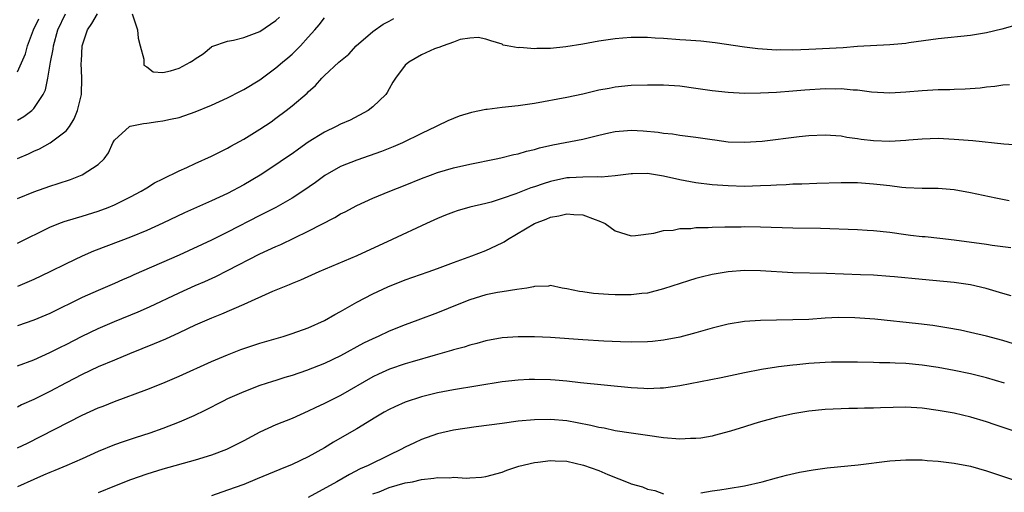
# Model space of a CAD drawing. Units: inches. Extents: x 2589000 to 2592000, y 1485000 to 1488000.
# Drawn here: x 2590299 to 2590421, y 1485112 to 1485170 of the extents above; entities that cross this region are included whole.
import ezdxf

# ---------------------------------------------------------------- set-up
doc = ezdxf.new("R2010")
doc.units = ezdxf.units.IN
doc.header["$MEASUREMENT"] = 0
doc.layers.add('LD25891485_2ft', color=200, linetype='Continuous')

msp = doc.modelspace()

# ---------------------------------------------------------------- linework, layer by layer
at = {"layer": 'LD25891485_2ft'}
for points, elevation in [([(2590299, 1485153.04), (2590300.36, 1485153.64), (2590301, 1485153.97), (2590301.73, 1485154.27), (2590303.05, 1485155), (2590305, 1485156.5), (2590305.42, 1485157), (2590306.02, 1485157.98), (2590306.44, 1485159), (2590306.91, 1485161), (2590306.96, 1485163), (2590306.87, 1485164.87), (2590306.9, 1485165.1), (2590306.99, 1485167), (2590307.65, 1485169), (2590308.2, 1485169.8), (2590308.92, 1485171)], 11966), ([(2590299, 1485157.79), (2590299.76, 1485158.24), (2590300.75, 1485159), (2590301, 1485159.24), (2590302.17, 1485161), (2590302.44, 1485161.56), (2590302.75, 1485163), (2590303.09, 1485165), (2590303.4, 1485166.6), (2590303.45, 1485167), (2590304, 1485169), (2590304.94, 1485171)], 11964), ([(2590313.2, 1485171), (2590313.87, 1485169), (2590313.95, 1485167.95), (2590314.19, 1485167), (2590314.65, 1485165.35), (2590314.63, 1485165), (2590314.64, 1485164.64), (2590315, 1485164.41), (2590315.78, 1485163.78), (2590317, 1485163.72), (2590317.92, 1485163.92), (2590319, 1485164.23), (2590320.38, 1485165), (2590320.77, 1485165.23), (2590321, 1485165.41), (2590321.97, 1485166.03), (2590323, 1485166.9), (2590323.07, 1485166.93), (2590325, 1485167.61), (2590325.74, 1485167.74), (2590327, 1485168.04), (2590328.68, 1485168.68), (2590329, 1485168.81), (2590331, 1485170.14), (2590331.45, 1485170.55)], 11966), ([(2590299, 1485148.09), (2590301, 1485148.94), (2590303, 1485149.64), (2590304.04, 1485149.96), (2590305.54, 1485150.46), (2590307, 1485151.03), (2590309, 1485152.32), (2590309.73, 1485153), (2590310.25, 1485153.75), (2590310.8, 1485155), (2590311, 1485155.33), (2590312.87, 1485157), (2590312.95, 1485157.05), (2590314.61, 1485157.39), (2590315, 1485157.45), (2590316.39, 1485157.62), (2590317, 1485157.72), (2590317.93, 1485157.93), (2590319, 1485158.14), (2590321, 1485158.82), (2590323, 1485159.68), (2590325, 1485160.59), (2590326.6, 1485161.4), (2590327, 1485161.59), (2590329, 1485162.82), (2590331, 1485164.3), (2590331.82, 1485165), (2590332.47, 1485165.53), (2590333, 1485165.98), (2590334.05, 1485167), (2590335, 1485168.11), (2590335.81, 1485169), (2590336.36, 1485169.64), (2590337, 1485170.5)], 11968), ([(2590299, 1485142.57), (2590303, 1485144.53), (2590304.13, 1485145), (2590304.76, 1485145.24), (2590306.28, 1485145.72), (2590307, 1485145.92), (2590309, 1485146.53), (2590310.23, 1485147), (2590311, 1485147.32), (2590313, 1485148.31), (2590314.31, 1485149), (2590315, 1485149.44), (2590315.97, 1485150.03), (2590317, 1485150.55), (2590319, 1485151.54), (2590319.95, 1485151.95), (2590321, 1485152.44), (2590323, 1485153.33), (2590325, 1485154.32), (2590325.43, 1485154.57), (2590327, 1485155.44), (2590329, 1485156.67), (2590330.39, 1485157.61), (2590331, 1485158.04), (2590332.28, 1485159), (2590333, 1485159.58), (2590334.85, 1485161.15), (2590335, 1485161.32), (2590335.91, 1485162.09), (2590336.66, 1485163), (2590337, 1485163.34), (2590338.79, 1485165), (2590340.01, 1485165.99), (2590340.95, 1485167), (2590343, 1485168.79), (2590344.29, 1485169.71), (2590345, 1485170.09), (2590345.61, 1485170.39)], 11970), ([(2590299, 1485163.8), (2590299.99, 1485166.01), (2590300.24, 1485167), (2590300.96, 1485169), (2590301.62, 1485170.38)], 11962), ([(2590422.48, 1485169.52), (2590420.9, 1485169.1), (2590419, 1485168.64), (2590417, 1485168.31), (2590413, 1485167.88), (2590409.38, 1485167.38), (2590409, 1485167.31), (2590407, 1485167.14), (2590403, 1485166.92), (2590401.22, 1485166.78), (2590397, 1485166.56), (2590395, 1485166.49), (2590393.49, 1485166.51), (2590393, 1485166.5), (2590390.66, 1485166.66), (2590389, 1485166.87), (2590385.4, 1485167.4), (2590383.6, 1485167.6), (2590383, 1485167.63), (2590381.74, 1485167.74), (2590381, 1485167.77), (2590379, 1485167.93), (2590377.97, 1485167.97), (2590377, 1485168.06), (2590376.04, 1485168.04), (2590375, 1485168.06), (2590373.97, 1485167.97), (2590373, 1485167.9), (2590371, 1485167.61), (2590369, 1485167.24), (2590366.88, 1485166.88), (2590365, 1485166.68), (2590363.31, 1485166.69), (2590363, 1485166.63), (2590361.19, 1485166.81), (2590361, 1485166.79), (2590359.64, 1485167), (2590359.12, 1485167.12), (2590359, 1485167.21), (2590357.62, 1485167.62), (2590357, 1485167.86), (2590356.03, 1485168.03), (2590355, 1485167.98), (2590353.81, 1485167.81), (2590353, 1485167.48), (2590351.72, 1485167), (2590351.18, 1485166.82), (2590351, 1485166.79), (2590350.64, 1485166.64), (2590349, 1485165.9), (2590347.45, 1485165), (2590347, 1485164.62), (2590345.81, 1485163), (2590345.48, 1485162.52), (2590345, 1485161.69), (2590344.76, 1485161.24), (2590344.6, 1485161), (2590343, 1485159.45), (2590342.41, 1485159), (2590340.18, 1485157.82), (2590339, 1485157.29), (2590338.46, 1485157), (2590337, 1485156.31), (2590335, 1485155.07), (2590333.78, 1485154.22), (2590333, 1485153.65), (2590332.07, 1485153), (2590331, 1485152.27), (2590329.03, 1485151), (2590327, 1485149.8), (2590325, 1485148.72), (2590323, 1485147.8), (2590319.68, 1485146.32), (2590316.98, 1485145.02), (2590315, 1485144.14), (2590313, 1485143.32), (2590310.26, 1485142.26), (2590308.42, 1485141.58), (2590307, 1485140.96), (2590305, 1485140.01), (2590303, 1485139.01), (2590301, 1485138.06), (2590299, 1485137.19)], 11972), ([(2590421.82, 1485162.18), (2590421, 1485162.13), (2590420.03, 1485161.97), (2590419, 1485161.9), (2590418.21, 1485161.79), (2590416.35, 1485161.65), (2590415, 1485161.61), (2590414.43, 1485161.57), (2590413, 1485161.55), (2590411, 1485161.44), (2590409, 1485161.27), (2590407, 1485161.16), (2590404.73, 1485161.27), (2590403, 1485161.51), (2590402.47, 1485161.53), (2590401, 1485161.68), (2590400.34, 1485161.66), (2590399, 1485161.68), (2590396.48, 1485161.52), (2590395, 1485161.39), (2590393, 1485161.25), (2590391, 1485161.14), (2590389, 1485161.12), (2590387, 1485161.22), (2590385, 1485161.46), (2590383, 1485161.75), (2590381, 1485162), (2590379, 1485162.13), (2590377, 1485162.16), (2590375, 1485162.09), (2590373, 1485161.88), (2590372.25, 1485161.75), (2590371, 1485161.51), (2590369, 1485161.03), (2590367, 1485160.61), (2590363, 1485159.88), (2590361, 1485159.57), (2590359, 1485159.37), (2590357.14, 1485159.14), (2590357, 1485159.13), (2590355.23, 1485158.77), (2590353.68, 1485158.32), (2590352.27, 1485157.73), (2590351, 1485157.1), (2590350.84, 1485157), (2590349, 1485156.15), (2590346.68, 1485155), (2590345.51, 1485154.49), (2590344.07, 1485153.93), (2590341, 1485152.86), (2590339, 1485152.05), (2590337.05, 1485150.95), (2590335.9, 1485150.1), (2590334.32, 1485149), (2590333, 1485148.14), (2590331, 1485147), (2590329, 1485146), (2590325, 1485143.91), (2590323, 1485142.93), (2590319, 1485141.06), (2590313.38, 1485138.62), (2590313, 1485138.44), (2590311.99, 1485138.01), (2590311, 1485137.56), (2590309, 1485136.71), (2590307, 1485135.83), (2590303, 1485133.85), (2590301, 1485133.02), (2590299, 1485132.31)], 11974), ([(2590299, 1485127.35), (2590301, 1485128.12), (2590303, 1485129.02), (2590304.31, 1485129.69), (2590305, 1485130.01), (2590307, 1485131.02), (2590309, 1485131.97), (2590311, 1485132.84), (2590313.94, 1485134.06), (2590315.33, 1485134.67), (2590319, 1485136.41), (2590321, 1485137.31), (2590322.19, 1485137.81), (2590323.56, 1485138.44), (2590325, 1485139.16), (2590329, 1485141.22), (2590331, 1485142.16), (2590331.59, 1485142.41), (2590335, 1485144.04), (2590338.27, 1485145.73), (2590339, 1485146.18), (2590339.55, 1485146.45), (2590341, 1485147.24), (2590343, 1485148.15), (2590345.09, 1485149), (2590347, 1485149.73), (2590349, 1485150.56), (2590350.15, 1485151), (2590351, 1485151.31), (2590353, 1485151.89), (2590355, 1485152.34), (2590358.25, 1485153), (2590358.86, 1485153.14), (2590360.46, 1485153.54), (2590361, 1485153.65), (2590362.03, 1485153.97), (2590363, 1485154.16), (2590363.63, 1485154.37), (2590365.27, 1485154.73), (2590369, 1485155.47), (2590371, 1485155.96), (2590372.23, 1485156.23), (2590373, 1485156.42), (2590374.53, 1485156.53), (2590375, 1485156.58), (2590376.49, 1485156.49), (2590378.33, 1485156.33), (2590379, 1485156.2), (2590380.1, 1485156.1), (2590381, 1485155.95), (2590383, 1485155.69), (2590385, 1485155.39), (2590385.35, 1485155.35), (2590387, 1485155.14), (2590389, 1485155.06), (2590391.22, 1485155.22), (2590395.78, 1485155.78), (2590397, 1485155.91), (2590399, 1485156), (2590401, 1485155.85), (2590401.71, 1485155.71), (2590403, 1485155.55), (2590403.47, 1485155.47), (2590405, 1485155.3), (2590407, 1485155.22), (2590409, 1485155.33), (2590409.37, 1485155.37), (2590411, 1485155.5), (2590413, 1485155.57), (2590415, 1485155.47), (2590417.29, 1485155.29), (2590421.14, 1485154.86), (2590423, 1485154.76)], 11976), ([(2590421.81, 1485147.81), (2590420.14, 1485148.14), (2590417, 1485148.82), (2590415, 1485149.16), (2590413, 1485149.32), (2590411, 1485149.35), (2590409, 1485149.44), (2590408.52, 1485149.48), (2590407, 1485149.65), (2590405.81, 1485149.81), (2590405, 1485149.89), (2590403, 1485150.03), (2590401, 1485150.04), (2590397.97, 1485149.97), (2590396.11, 1485149.89), (2590395, 1485149.87), (2590394.19, 1485149.81), (2590393, 1485149.77), (2590392.29, 1485149.71), (2590391, 1485149.65), (2590389, 1485149.59), (2590387, 1485149.65), (2590385, 1485149.79), (2590383, 1485150.02), (2590381, 1485150.42), (2590379, 1485150.88), (2590377, 1485151.18), (2590375.16, 1485151.16), (2590375, 1485151.17), (2590373, 1485150.92), (2590371.26, 1485150.74), (2590370.77, 1485150.77), (2590369, 1485150.75), (2590367.35, 1485150.65), (2590367, 1485150.64), (2590365, 1485150.22), (2590364.07, 1485149.93), (2590363, 1485149.56), (2590362.57, 1485149.43), (2590360.69, 1485148.69), (2590359, 1485148.08), (2590357.65, 1485147.65), (2590357, 1485147.47), (2590355, 1485147.01), (2590353.43, 1485146.57), (2590353, 1485146.42), (2590351.98, 1485146.02), (2590351, 1485145.61), (2590349.65, 1485145), (2590345.4, 1485143), (2590341.01, 1485141), (2590336.32, 1485139), (2590334.03, 1485137.97), (2590333, 1485137.56), (2590332.62, 1485137.38), (2590331.61, 1485137), (2590330.59, 1485136.59), (2590327.02, 1485134.98), (2590324.25, 1485133.75), (2590323, 1485133.27), (2590321, 1485132.39), (2590319, 1485131.44), (2590317.32, 1485130.68), (2590315.92, 1485130.08), (2590312.86, 1485128.86), (2590311, 1485128.08), (2590309, 1485127.23), (2590307, 1485126.3), (2590305, 1485125.26), (2590303, 1485124.18), (2590301, 1485123.18), (2590299.49, 1485122.51), (2590299, 1485122.25)], 11978), ([(2590299, 1485117.18), (2590300.22, 1485117.78), (2590307, 1485121.25), (2590309, 1485122.15), (2590309.62, 1485122.38), (2590311, 1485122.94), (2590315, 1485124.44), (2590317, 1485125.23), (2590319, 1485126.08), (2590323, 1485127.89), (2590325, 1485128.74), (2590326.63, 1485129.37), (2590327, 1485129.5), (2590329, 1485130.15), (2590331.89, 1485131), (2590333, 1485131.36), (2590335, 1485132.08), (2590337, 1485132.97), (2590338.29, 1485133.71), (2590339, 1485134.09), (2590339.57, 1485134.43), (2590341, 1485135.23), (2590343, 1485136.27), (2590344.85, 1485137.15), (2590347, 1485138.02), (2590349.84, 1485139), (2590351, 1485139.42), (2590353, 1485140.17), (2590355.27, 1485141), (2590357, 1485141.66), (2590359, 1485142.59), (2590359.26, 1485142.74), (2590359.65, 1485143), (2590363, 1485145.01), (2590364.45, 1485145.55), (2590365, 1485145.79), (2590366.04, 1485145.96), (2590367, 1485146.21), (2590367.9, 1485146.1), (2590369, 1485146.06), (2590370.52, 1485145.48), (2590371, 1485145.34), (2590371.77, 1485145), (2590373, 1485144.1), (2590375, 1485143.47), (2590375.51, 1485143.51), (2590377.8, 1485143.8), (2590379, 1485144.12), (2590380.17, 1485144.17), (2590381, 1485144.36), (2590382.39, 1485144.39), (2590383, 1485144.49), (2590384.51, 1485144.51), (2590385, 1485144.56), (2590386.57, 1485144.57), (2590387, 1485144.6), (2590388.6, 1485144.6), (2590389, 1485144.62), (2590391, 1485144.58), (2590395, 1485144.47), (2590398.41, 1485144.41), (2590403, 1485144.26), (2590404.19, 1485144.19), (2590405, 1485144.15), (2590407, 1485143.92), (2590409, 1485143.62), (2590409.57, 1485143.57), (2590411, 1485143.39), (2590411.37, 1485143.37), (2590413.2, 1485143.2), (2590415, 1485142.99), (2590419, 1485142.43), (2590419.68, 1485142.32), (2590422.01, 1485142.01)], 11980), ([(2590422.03, 1485136.03), (2590421, 1485136.32), (2590418.95, 1485136.95), (2590417, 1485137.4), (2590415, 1485137.69), (2590411, 1485138.04), (2590407.6, 1485138.4), (2590407, 1485138.45), (2590405, 1485138.58), (2590403.38, 1485138.62), (2590399.19, 1485138.81), (2590395, 1485138.88), (2590391, 1485139.15), (2590389, 1485139.16), (2590387, 1485139), (2590385, 1485138.67), (2590383.64, 1485138.36), (2590383, 1485138.18), (2590382.09, 1485137.91), (2590379, 1485136.89), (2590377, 1485136.38), (2590376.32, 1485136.32), (2590375, 1485136.15), (2590373, 1485136.14), (2590372.18, 1485136.18), (2590370.32, 1485136.32), (2590369, 1485136.53), (2590368.57, 1485136.57), (2590367, 1485136.92), (2590366.43, 1485137), (2590365, 1485137.3), (2590364.74, 1485137.25), (2590363, 1485137.19), (2590362.87, 1485137.13), (2590362.08, 1485137), (2590360.84, 1485136.84), (2590359, 1485136.54), (2590358.44, 1485136.44), (2590357, 1485136.14), (2590355, 1485135.53), (2590353.64, 1485135), (2590351, 1485133.93), (2590348.58, 1485133), (2590347, 1485132.43), (2590345, 1485131.64), (2590343.66, 1485131), (2590343, 1485130.72), (2590341.85, 1485130.15), (2590339, 1485128.58), (2590337, 1485127.65), (2590334.78, 1485126.78), (2590333, 1485126.17), (2590332.1, 1485125.9), (2590331, 1485125.53), (2590330.58, 1485125.42), (2590329, 1485124.91), (2590327, 1485124.15), (2590325, 1485123.26), (2590324.47, 1485123), (2590322.18, 1485121.82), (2590320.82, 1485121.18), (2590319, 1485120.38), (2590317, 1485119.58), (2590315.4, 1485119), (2590313.57, 1485118.43), (2590312.06, 1485117.94), (2590311, 1485117.56), (2590309, 1485116.74), (2590307, 1485115.83), (2590305.11, 1485115), (2590303.62, 1485114.38), (2590303, 1485114.14), (2590302.21, 1485113.79), (2590301, 1485113.28), (2590299, 1485112.37)], 11982), ([(2590423, 1485129.87), (2590421, 1485130.48), (2590419, 1485131.02), (2590417, 1485131.5), (2590415.76, 1485131.76), (2590414.08, 1485132.08), (2590412.35, 1485132.35), (2590410.56, 1485132.56), (2590405.14, 1485133.14), (2590402.69, 1485133.31), (2590400.67, 1485133.33), (2590399, 1485133.25), (2590397, 1485133.11), (2590395, 1485133.05), (2590392.97, 1485133.03), (2590391, 1485132.99), (2590389, 1485132.86), (2590387, 1485132.53), (2590385, 1485132.02), (2590383, 1485131.45), (2590381, 1485130.93), (2590379, 1485130.54), (2590377.62, 1485130.38), (2590377, 1485130.32), (2590375, 1485130.28), (2590373.68, 1485130.32), (2590371.58, 1485130.42), (2590369, 1485130.57), (2590365, 1485130.86), (2590363, 1485130.95), (2590361, 1485130.95), (2590359, 1485130.82), (2590357, 1485130.46), (2590355.87, 1485130.13), (2590355, 1485129.92), (2590354.31, 1485129.69), (2590353, 1485129.35), (2590352.74, 1485129.26), (2590350.7, 1485128.7), (2590347.87, 1485127.87), (2590347, 1485127.61), (2590345.05, 1485126.95), (2590343.68, 1485126.32), (2590343, 1485125.98), (2590339, 1485123.7), (2590337.58, 1485123), (2590337, 1485122.69), (2590335.84, 1485122.16), (2590335, 1485121.73), (2590333, 1485120.84), (2590331, 1485120.03), (2590329, 1485119.13), (2590327, 1485118.08), (2590324.88, 1485117), (2590323, 1485116.28), (2590321, 1485115.66), (2590317, 1485114.54), (2590315, 1485113.94), (2590313, 1485113.25), (2590311, 1485112.44), (2590309, 1485111.6)], 11984), ([(2590421.21, 1485125.21), (2590419, 1485125.89), (2590417, 1485126.37), (2590415, 1485126.78), (2590413, 1485127.15), (2590411, 1485127.46), (2590409, 1485127.63), (2590407.67, 1485127.67), (2590407, 1485127.72), (2590405.74, 1485127.74), (2590405, 1485127.78), (2590403, 1485127.83), (2590401, 1485127.83), (2590399.8, 1485127.8), (2590399, 1485127.77), (2590397, 1485127.65), (2590395.5, 1485127.5), (2590395, 1485127.46), (2590393.22, 1485127.22), (2590393, 1485127.2), (2590391.11, 1485126.89), (2590389, 1485126.48), (2590386.13, 1485125.87), (2590381, 1485124.87), (2590379, 1485124.58), (2590378.58, 1485124.58), (2590377, 1485124.51), (2590376.56, 1485124.56), (2590375, 1485124.64), (2590368.73, 1485125.27), (2590367, 1485125.46), (2590365.58, 1485125.58), (2590365, 1485125.62), (2590363, 1485125.68), (2590362.34, 1485125.66), (2590361, 1485125.58), (2590359, 1485125.37), (2590353, 1485124.37), (2590351, 1485124), (2590349, 1485123.53), (2590347, 1485122.87), (2590345.71, 1485122.29), (2590345, 1485121.94), (2590344.4, 1485121.6), (2590343.37, 1485121), (2590341, 1485119.55), (2590340.07, 1485119), (2590338.12, 1485117.88), (2590337, 1485117.2), (2590335, 1485116.1), (2590333, 1485115.15), (2590331.47, 1485114.52), (2590328.66, 1485113.34), (2590327, 1485112.67), (2590325, 1485111.94), (2590323, 1485111.25)], 11986), ([(2590423.05, 1485119.05), (2590420.04, 1485120.04), (2590419, 1485120.41), (2590417.05, 1485121), (2590415, 1485121.49), (2590413, 1485121.84), (2590411, 1485122.1), (2590409, 1485122.22), (2590405.84, 1485122.16), (2590405, 1485122.12), (2590403.89, 1485122.11), (2590403, 1485122.08), (2590401.93, 1485122.07), (2590401, 1485122.03), (2590399, 1485121.94), (2590397, 1485121.74), (2590395, 1485121.42), (2590393, 1485120.96), (2590391, 1485120.42), (2590390.16, 1485120.16), (2590389, 1485119.82), (2590387.27, 1485119.27), (2590385.28, 1485118.72), (2590385, 1485118.65), (2590383.59, 1485118.41), (2590383, 1485118.34), (2590382.34, 1485118.34), (2590381, 1485118.29), (2590379, 1485118.45), (2590377, 1485118.71), (2590375, 1485119), (2590373, 1485119.32), (2590371.62, 1485119.62), (2590371, 1485119.72), (2590369.98, 1485119.98), (2590368.31, 1485120.31), (2590367, 1485120.54), (2590365, 1485120.71), (2590363, 1485120.67), (2590361, 1485120.49), (2590359, 1485120.23), (2590355.78, 1485119.79), (2590353, 1485119.37), (2590351, 1485118.92), (2590349, 1485118.21), (2590348.17, 1485117.83), (2590347, 1485117.28), (2590346.47, 1485117), (2590345, 1485116.3), (2590342.42, 1485115), (2590341.42, 1485114.58), (2590340.11, 1485113.89), (2590338.55, 1485113), (2590335, 1485111.04)], 11988), ([(2590343, 1485111.49), (2590343.76, 1485111.76), (2590345, 1485112.29), (2590347, 1485112.85), (2590347.89, 1485113), (2590349, 1485113.28), (2590350.56, 1485113.44), (2590351, 1485113.54), (2590352.52, 1485113.48), (2590353, 1485113.56), (2590354.58, 1485113.42), (2590355, 1485113.48), (2590356.45, 1485113.55), (2590357, 1485113.65), (2590359, 1485114.2), (2590359.57, 1485114.43), (2590361.09, 1485114.91), (2590363, 1485115.39), (2590363.42, 1485115.42), (2590365, 1485115.63), (2590365.58, 1485115.58), (2590367, 1485115.53), (2590369.07, 1485115.07), (2590371, 1485114.38), (2590372.1, 1485113.9), (2590374.83, 1485112.83), (2590375, 1485112.75), (2590376.37, 1485112.37), (2590377, 1485112.06), (2590377.9, 1485111.9), (2590379, 1485111.5)], 11990), ([(2590383.61, 1485111.61), (2590385, 1485111.85), (2590385.98, 1485111.98), (2590387, 1485112.14), (2590389, 1485112.49), (2590391.21, 1485113), (2590393, 1485113.49), (2590394.2, 1485113.8), (2590395.83, 1485114.17), (2590397.51, 1485114.49), (2590399.27, 1485114.73), (2590403.11, 1485115.11), (2590407, 1485115.57), (2590409, 1485115.73), (2590409.71, 1485115.71), (2590411, 1485115.71), (2590411.64, 1485115.64), (2590413, 1485115.55), (2590415, 1485115.31), (2590417, 1485114.92), (2590419, 1485114.35), (2590419.97, 1485114.03), (2590425, 1485112.31)], 11990)]:
    msp.add_lwpolyline(points, dxfattribs=dict(at, elevation=elevation))

doc.saveas('drawing.dxf')
